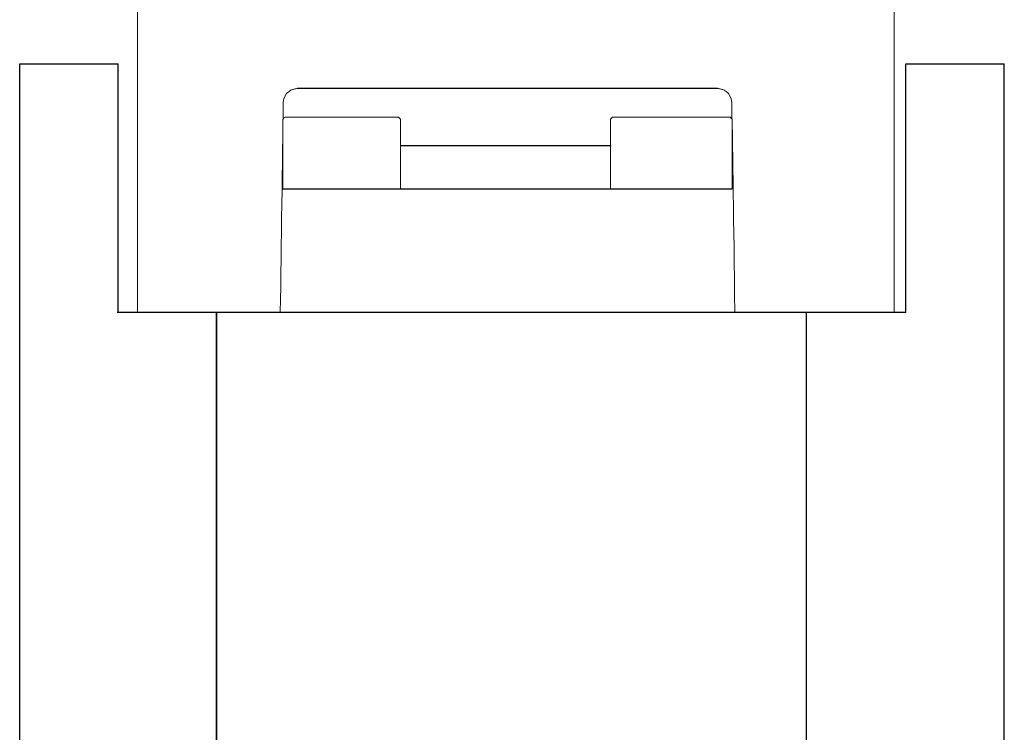
# Model space of a CAD drawing. Extents: x 216 to 4908, y 84 to 3384.
# Drawn here: x 2959 to 3024, y 1291 to 1338 of the extents above; entities that cross this region are included whole.
import ezdxf

# ---------------------------------------------------------------- set-up
doc = ezdxf.new("R2010")
doc.units = 0
doc.header["$LTSCALE"] = 48
doc.header["$MEASUREMENT"] = 0
doc.layers.get('0').update_dxf_attribs({"linetype": 'CONTINUOUS'})

msp = doc.modelspace()

# ---------------------------------------------------------------- linework, layer by layer
for p, q in [((2958.653020977353, 1176.990016033015), (2958.653020977351, 1334.690016033015)), ((2958.653020977354, 1334.690016033015), (2965.153020977354, 1334.690016033015)), ((2965.153020977354, 1318.5363883611), (2965.153020977354, 1334.690016033015)), ((3017.153020977354, 1318.5363883611), (3017.153020977354, 1334.690016033015)), ((3017.153020977354, 1334.690016033015), (3023.653020977354, 1334.690016033015)), ((3023.653020977354, 1176.990016033015), (3023.653020977354, 1334.690016033015)), ((3004.71689881599, 1333.058333014834), (2977.002178816001, 1333.058333014834)), ((2958.653020977353, 1203.540016033015), (2958.653020977351, 1331.040016033015)), ((2965.153020977352, 1318.286388361101), (2965.153020977352, 1331.040016033015)), ((3017.153020977352, 1318.286388361101), (3017.153020977352, 1331.040016033015)), ((3023.653020977353, 1203.540016033015), (3023.653020977353, 1331.040016033015)), ((2997.381812676955, 1329.275188361099), (2983.799826833728, 1329.275188361099)), ((2997.650531737609, 1329.275188361099), (2984.068545894382, 1329.275188361099)), ((2976.027675894382, 1326.4361383611), (3005.691401737609, 1326.4361383611)), ((3017.09310042086, 1318.286388361101), (2965.09310042086, 1318.286388361101)), ((3017.09310042086, 1318.286388361101), (2965.09310042086, 1318.286388361101)), ((3017.149800420861, 1318.286388361101), (2965.149800420861, 1318.286388361101)), ((2971.653020977353, 1176.990016033015), (2971.653020977353, 1318.286388361101)), ((3010.596927910742, 1176.990016033015), (3010.59692791074, 1318.286388361101))]:
    msp.add_line(p, q)
at = {"lineweight": 9}
for points in [[(2966.439871469234, 1318.286388361101), (2966.439871469234, 1318.286388361101), (2966.440671469234, 1345.725380058427), (2966.440671469234, 1345.725380058427)], [(3016.384671469233, 1318.286388361101), (3016.384671469233, 1318.286388361101), (3016.384671469233, 1345.725380058427), (3016.384671469233, 1345.725380058427)]]:
    msp.add_open_spline(points, degree=3, dxfattribs=at)
at = {"lineweight": 15}
for points, knots in [([(2976.057058816002, 1332.128173014834), (2976.057058816002, 1332.128173014834), (2976.062338816002, 1332.497773014835), (2976.292018816001, 1332.751213014833), (2976.339538816001, 1332.787293014834)], [0.1818181818181818, 0.1818181818181818, 0.1818181818181818, 0.1818181818181818, 0.1818181918181818, 0.2727272727272727, 0.2727272727272727, 0.2727272727272727, 0.2727272727272727]), ([(2976.339538816001, 1332.787293014834), (2976.339538816001, 1332.787293014834), (2976.405538816001, 1332.836573014834), (2976.471538816001, 1332.885853014833), (2976.535778816001, 1332.935133014833)], [0.2727272727272727, 0.2727272727272727, 0.2727272727272727, 0.2727272727272727, 0.2727272827272727, 0.3636363636363636, 0.3636363636363636, 0.3636363636363636, 0.3636363636363636]), ([(2976.535778816001, 1332.935133014833), (2976.535778816001, 1332.935133014833), (2976.543698816001, 1332.938653014834), (2976.551618816001, 1332.943053014833), (2976.558658816001, 1332.944813014835)], [0.3636363636363636, 0.3636363636363636, 0.3636363636363636, 0.3636363636363636, 0.3636363736363636, 0.4545454545454545, 0.4545454545454545, 0.4545454545454545, 0.4545454545454545]), ([(2976.558658816001, 1332.944813014835), (2976.558658816001, 1332.944813014835), (2976.622898816001, 1332.971213014834), (2976.688018816001, 1332.995853014834), (2976.752258816001, 1333.022253014833)], [0.4545454545454545, 0.4545454545454545, 0.4545454545454545, 0.4545454545454545, 0.4545454645454545, 0.5454545454545455, 0.5454545454545455, 0.5454545454545455, 0.5454545454545455]), ([(2976.752258816001, 1333.022253014833), (2976.752258816001, 1333.022253014833), (2976.834978816001, 1333.033693014834), (2976.918578816001, 1333.045133014833), (2977.002178816001, 1333.058333014834)], [0.5454545454545455, 0.5454545454545455, 0.5454545454545455, 0.5454545454545455, 0.5454545554545455, 0.6363636363636364, 0.6363636363636364, 0.6363636363636364, 0.6363636363636364]), ([(2977.002178816001, 1333.058333014834), (2977.002178816001, 1333.058333014834), (2979.936978816, 1333.058333014834), (2982.870898815999, 1333.058333014834), (2985.805698815997, 1333.058333014834)], [0.6363636363636364, 0.6363636363636364, 0.6363636363636364, 0.6363636363636364, 0.6363636463636365, 0.7272727272727274, 0.7272727272727274, 0.7272727272727274, 0.7272727272727274]), ([(2985.805698815997, 1333.058333014834), (2985.805698815997, 1333.058333014834), (2982.870898815999, 1333.058333014834), (2979.936978816, 1333.058333014834), (2977.002178816001, 1333.058333014834)], [0.7272727272727274, 0.7272727272727274, 0.7272727272727274, 0.7272727272727274, 0.7272727372727275, 0.8181818181818181, 0.8181818181818181, 0.8181818181818181, 0.8181818181818181]), ([(2977.002178816001, 1333.058333014834), (2977.002178816001, 1333.058333014834), (2986.328418815997, 1333.058333014834), (2981.666178815999, 1333.058333014834), (2990.992418815995, 1333.058333014834)], [0.8181818181818181, 0.8181818181818181, 0.8181818181818181, 0.8181818181818181, 0.8181818281818182, 1, 1, 1, 1]), ([(3004.71689881599, 1333.058333014834), (3004.71689881599, 1333.058333014834), (2995.390658815993, 1333.058333014834), (3000.052898815992, 1333.058333014834), (2990.726658815996, 1333.058333014834)], [0.8181818181818181, 0.8181818181818181, 0.8181818181818181, 0.8181818181818181, 0.8181818281818182, 1, 1, 1, 1]), ([(3004.71689881599, 1333.058333014834), (3004.71689881599, 1333.058333014834), (3001.782098815991, 1333.058333014834), (2998.849058815992, 1333.058333014834), (2995.913378815993, 1333.058333014834)], [0.6363636363636364, 0.6363636363636364, 0.6363636363636364, 0.6363636363636364, 0.6363636463636365, 0.7272727272727274, 0.7272727272727274, 0.7272727272727274, 0.7272727272727274]), ([(2995.913378815993, 1333.058333014834), (2995.913378815993, 1333.058333014834), (2998.849058815992, 1333.058333014834), (3001.782098815991, 1333.058333014834), (3004.71689881599, 1333.058333014834)], [0.7272727272727274, 0.7272727272727274, 0.7272727272727274, 0.7272727272727274, 0.7272727372727275, 0.8181818181818181, 0.8181818181818181, 0.8181818181818181, 0.8181818181818181]), ([(3004.96681881599, 1333.022253014833), (3004.96681881599, 1333.022253014833), (3004.88409881599, 1333.033693014834), (3004.80049881599, 1333.045133014833), (3004.71689881599, 1333.058333014834)], [0.5454545454545455, 0.5454545454545455, 0.5454545454545455, 0.5454545454545455, 0.5454545554545455, 0.6363636363636364, 0.6363636363636364, 0.6363636363636364, 0.6363636363636364]), ([(3005.16041881599, 1332.944813014835), (3005.16041881599, 1332.944813014835), (3005.09617881599, 1332.971213014834), (3005.03105881599, 1332.995853014834), (3004.96681881599, 1333.022253014833)], [0.4545454545454545, 0.4545454545454545, 0.4545454545454545, 0.4545454545454545, 0.4545454645454545, 0.5454545454545455, 0.5454545454545455, 0.5454545454545455, 0.5454545454545455]), ([(3005.183298815989, 1332.935133014833), (3005.183298815989, 1332.935133014833), (3005.17537881599, 1332.938653014834), (3005.16745881599, 1332.943053014833), (3005.16041881599, 1332.944813014835)], [0.3636363636363636, 0.3636363636363636, 0.3636363636363636, 0.3636363636363636, 0.3636363736363636, 0.4545454545454545, 0.4545454545454545, 0.4545454545454545, 0.4545454545454545]), ([(3005.37953881599, 1332.787293014834), (3005.37953881599, 1332.787293014834), (3005.31353881599, 1332.836573014834), (3005.24753881599, 1332.885853014833), (3005.183298815989, 1332.935133014833)], [0.2727272727272727, 0.2727272727272727, 0.2727272727272727, 0.2727272727272727, 0.2727272827272727, 0.3636363636363636, 0.3636363636363636, 0.3636363636363636, 0.3636363636363636]), ([(3005.66201881599, 1332.128173014834), (3005.66201881599, 1332.128173014834), (3005.656738815989, 1332.497773014835), (3005.427058815989, 1332.751213014833), (3005.37953881599, 1332.787293014834)], [0.1818181818181818, 0.1818181818181818, 0.1818181818181818, 0.1818181818181818, 0.1818181918181818, 0.2727272727272727, 0.2727272727272727, 0.2727272727272727, 0.2727272727272727]), ([(2975.858045433516, 1318.299651480989), (2975.858045433516, 1318.299651480989), (2975.924178816001, 1322.663773014838), (2975.991058816001, 1328.333613014835), (2976.057058816002, 1332.128173014834)], [0.0909090909090909, 0.0909090909090909, 0.0909090909090909, 0.0909090909090909, 0.0909091009090909, 0.1818181818181818, 0.1818181818181818, 0.1818181818181818, 0.1818181818181818]), ([(3005.860324832671, 1318.292625412042), (3005.860324832671, 1318.292625412042), (3005.794898815989, 1324.539053014837), (3005.728018815989, 1328.333613014835), (3005.66201881599, 1332.128173014834)], [0.0909090909090909, 0.0909090909090909, 0.0909090909090909, 0.0909090909090909, 0.0909091009090909, 0.1818181818181818, 0.1818181818181818, 0.1818181818181818, 0.1818181818181818]), ([(2976.027675894382, 1331.034508361099), (2976.027675894382, 1331.034508361099), (2976.073035894382, 1331.078248361099), (2976.116775894382, 1331.1219883611), (2976.159705894382, 1331.167348361099)], [0.625, 0.625, 0.625, 0.625, 0.62500001, 0.75, 0.75, 0.75, 0.75]), ([(2976.027675894382, 1326.4361383611), (2976.027675894382, 1326.4361383611), (2976.027675894382, 1327.968658361099), (2976.027675894382, 1329.502798361099), (2976.027675894382, 1331.034508361099)], [0.5, 0.5, 0.5, 0.5, 0.50000001, 0.625, 0.625, 0.625, 0.625]), ([(2976.159705894382, 1331.167348361099), (2976.159705894382, 1331.167348361099), (2976.917865894382, 1331.167348361099), (2977.675215894382, 1331.167348361099), (2978.432565894382, 1331.167348361099)], [0.75, 0.75, 0.75, 0.75, 0.75000001, 1, 1, 1, 1]), ([(2983.667796833728, 1331.167348361099), (2983.667796833728, 1331.167348361099), (2983.711536833729, 1331.1219883611), (2983.755276833728, 1331.078248361099), (2983.799826833728, 1331.034508361099)], [0.125, 0.125, 0.125, 0.125, 0.12500001, 0.25, 0.25, 0.25, 0.25]), ([(2983.799826833728, 1331.034508361099), (2983.799826833728, 1331.034508361099), (2983.799826833728, 1329.502798361099), (2983.799826833728, 1327.968658361099), (2983.799826833728, 1326.4361383611)], [0.25, 0.25, 0.25, 0.25, 0.25000001, 0.375, 0.375, 0.375, 0.375]), ([(2997.782561737609, 1331.167348361099), (2997.782561737609, 1331.167348361099), (2997.738821737609, 1331.1219883611), (2997.695081737609, 1331.078248361099), (2997.650531737609, 1331.034508361099)], [0.125, 0.125, 0.125, 0.125, 0.12500001, 0.25, 0.25, 0.25, 0.25]), ([(2997.650531737609, 1331.034508361099), (2997.650531737609, 1331.034508361099), (2997.650531737609, 1329.502798361099), (2997.650531737609, 1327.968658361099), (2997.650531737609, 1326.4361383611)], [0.25, 0.25, 0.25, 0.25, 0.25000001, 0.375, 0.375, 0.375, 0.375]), ([(3005.290652676955, 1331.167348361099), (3005.290652676955, 1331.167348361099), (3004.532492676955, 1331.167348361099), (3003.775142676955, 1331.167348361099), (3003.017792676955, 1331.167348361099)], [0.75, 0.75, 0.75, 0.75, 0.75000001, 1, 1, 1, 1]), ([(3005.559371737609, 1331.167348361099), (3005.559371737609, 1331.167348361099), (3004.801211737609, 1331.167348361099), (3004.043861737609, 1331.167348361099), (3003.286511737609, 1331.167348361099)], [0.75, 0.75, 0.75, 0.75, 0.75000001, 1, 1, 1, 1]), ([(3005.691401737609, 1331.034508361099), (3005.691401737609, 1331.034508361099), (3005.646041737608, 1331.078248361099), (3005.602301737609, 1331.1219883611), (3005.559371737609, 1331.167348361099)], [0.625, 0.625, 0.625, 0.625, 0.62500001, 0.75, 0.75, 0.75, 0.75]), ([(3005.691401737609, 1326.4361383611), (3005.691401737609, 1326.4361383611), (3005.691401737609, 1327.968658361099), (3005.691401737609, 1329.502798361099), (3005.691401737609, 1331.034508361099)], [0.5, 0.5, 0.5, 0.5, 0.50000001, 0.625, 0.625, 0.625, 0.625]), ([(2968.936671469234, 1318.286388361101), (2968.104671469234, 1318.286388361101), (2967.271871469234, 1318.286388361101), (2966.439871469234, 1318.286388361101), (2966.439871469234, 1318.286388361101), (2966.439871469234, 1319.2855883611), (2966.439871469234, 1320.2839883611), (2966.439871469234, 1321.2839883611)], [0, 0, 0, 0, 0.3333333333333333, 0.3333333333333333, 0.3333333333333333, 0.3333333433333333, 1, 1, 1, 1])]:
    msp.add_open_spline(points, degree=3, knots=knots, dxfattribs=at)
for points in [[(2978.163846833729, 1331.167348361099), (2978.921196833728, 1331.167348361099), (2982.909636833728, 1331.167348361099), (2983.667796833728, 1331.167348361099)], [(3003.286511737609, 1331.167348361099), (3002.529161737609, 1331.167348361099), (2998.540721737609, 1331.167348361099), (2997.782561737609, 1331.167348361099)], [(2983.799826833728, 1329.275188361099), (2983.799826833728, 1329.275188361099), (2997.438606833729, 1329.275188361099), (2997.438606833729, 1329.275188361099)], [(2984.068545894382, 1329.275188361099), (2984.068545894382, 1329.275188361099), (2997.707325894382, 1329.275188361099), (2997.707325894382, 1329.275188361099)], [(3013.618352408581, 1318.286388361101), (3013.618352408581, 1318.286388361101), (2968.41835240858, 1318.286388361101), (2968.41835240858, 1318.286388361101)], [(3013.61835240858, 1318.286388361101), (3013.61835240858, 1318.286388361101), (2968.418352408579, 1318.286388361101), (2968.418352408579, 1318.286388361101)], [(3013.887071469234, 1318.286388361101), (3013.887071469234, 1318.286388361101), (2968.687071469233, 1318.286388361101), (2968.687071469233, 1318.286388361101)]]:
    msp.add_open_spline(points, degree=3, dxfattribs=at)
at = {"lineweight": 30}
for points in [[(2971.649800420861, 1318.286388361101), (2971.649800420861, 1318.286388361101), (2971.649800420861, 1318.286388361101), (2971.649800420861, 1318.129388234989), (2971.649800420861, 1318.129388234989)], [(2971.653020977353, 1318.286388361101), (2971.653020977353, 1318.286388361101), (2971.653020977353, 1318.286388361101), (2971.653020977353, 1268.098589429967), (2971.653020977353, 1268.098589429967)]]:
    msp.add_open_spline(points, degree=3, knots=[0.1428571428571428, 0.1428571428571428, 0.1428571428571428, 0.1428571428571428, 0.1428571528571428, 0.2857142857142857, 0.2857142857142857, 0.2857142857142857, 0.2857142857142857], dxfattribs=at)

doc.saveas('drawing.dxf')
